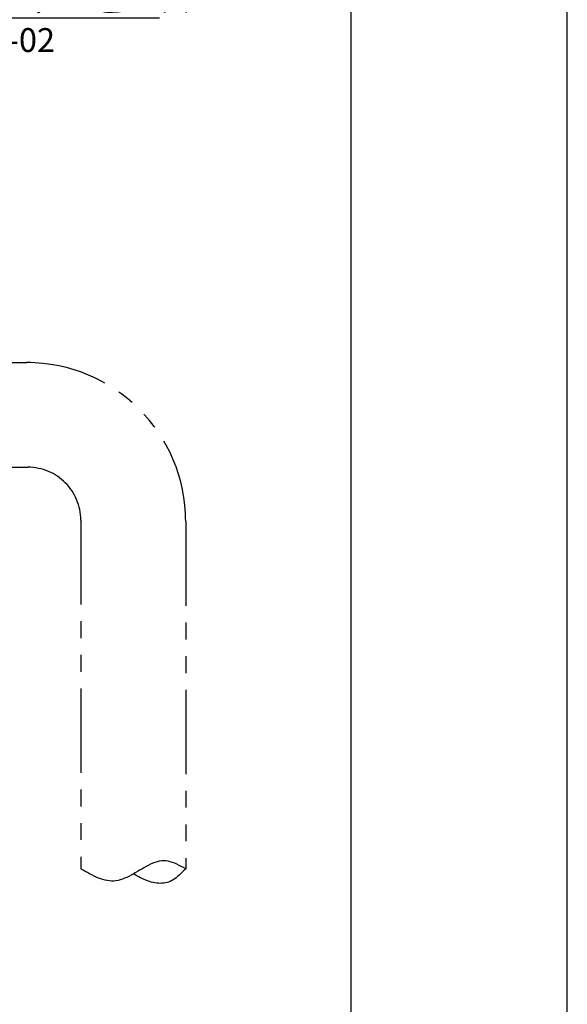
# Model space of a CAD drawing. Extents: x 0 to 965, y 0 to 691.
# Drawn here: x 861 to 965, y 152 to 338 of the extents above; entities that cross this region are included whole.
import ezdxf

# ---------------------------------------------------------------- set-up
doc = ezdxf.new("R2010")
doc.units = 0
doc.linetypes.add('PHANTOM2', pattern=[31.75, 15.875, -3.175, 3.175, -3.175, 3.175, -3.175])
for name, color, linetype in [('PT', 4, 'CONTINUOUS'), ('SAKUZU2', 1, 'CONTINUOUS'), ('SUNPOUSEN', 7, 'CONTINUOUS'), ('図面枠', 7, 'CONTINUOUS')]:
    doc.layers.add(name, color=color, linetype=linetype)
doc.styles.get("Standard").update_dxf_attribs({"font": 'txt.shx', "bigfont": 'KELF1-K.shx'})

# ---------------------------------------------------------------- blocks, each defined once
blk = doc.blocks.new('*X1435')
at = {"layer": 'SUNPOUSEN'}
for p, q in [((833.38, 322.87), (850.18, 338.6)), ((850.18, 338.6), (887.84, 338.6))]:
    blk.add_line(p, q, dxfattribs=at)
blk.add_solid([(832.86, 323.41), (830.09, 319.79), (833.89, 322.32)], dxfattribs=at)
blk = doc.blocks.new('*X1436')
at = {"layer": 'SUNPOUSEN', "color": 7, "linetype": 'CONTINUOUS'}
for s, p in [('コーナーピース', (850.91, 339.67)), ('CP-02', (851.35, 332.17))]:
    blk.add_text(s, height=4.5, dxfattribs=at).set_placement(p)

msp = doc.modelspace()

# ---------------------------------------------------------------- linework, layer by layer
at = {"layer": 'PT'}
msp.add_line((964.8, 0), (964.8, 691.2), dxfattribs=at)
at = {"layer": 'SAKUZU2', "color": 7, "linetype": 'PHANTOM2'}
for p, q in [((821.703, 273.565), (862.758, 273.565)), ((821.703, 253.814), (862.958, 253.814)), ((872.958, 243.814), (872.958, 178.039)), ((892.758, 243.565), (892.758, 178.039))]:
    msp.add_line(p, q, dxfattribs=at)
for points in [[(892.758, 178.039), (892.344, 178.268), (891.929, 178.492), (891.514, 178.707), (891.1, 178.909), (890.685, 179.092), (890.27, 179.252), (889.855, 179.385), (889.44, 179.486), (889.025, 179.55), (888.609, 179.574), (888.194, 179.552), (887.778, 179.49), (887.363, 179.39), (886.948, 179.257), (886.533, 179.095), (886.119, 178.91), (885.706, 178.704), (885.294, 178.483), (884.883, 178.251), (884.473, 178.012), (884.065, 177.77), (883.658, 177.528), (883.252, 177.29), (882.846, 177.059), (882.442, 176.836), (882.037, 176.626), (881.633, 176.432), (881.229, 176.255), (880.824, 176.1), (880.419, 175.969), (880.013, 175.865), (879.606, 175.791), (879.197, 175.751), (878.788, 175.745), (878.377, 175.771), (877.965, 175.829), (877.551, 175.914), (877.137, 176.025), (876.722, 176.16), (876.306, 176.315), (875.889, 176.49), (875.471, 176.681), (875.053, 176.886), (874.635, 177.102), (874.216, 177.328), (873.797, 177.561), (873.378, 177.799), (872.958, 178.039)], [(892.758, 178.039), (892.505, 177.782), (892.252, 177.528), (891.998, 177.277), (891.741, 177.033), (891.482, 176.797), (891.219, 176.572), (890.953, 176.359), (890.682, 176.161), (890.406, 175.979), (890.124, 175.816), (889.835, 175.674), (889.539, 175.555), (889.235, 175.46), (888.925, 175.389), (888.608, 175.341), (888.285, 175.314), (887.958, 175.308), (887.626, 175.323), (887.291, 175.356), (886.953, 175.408), (886.612, 175.477), (886.271, 175.562), (885.928, 175.662), (885.586, 175.777), (885.244, 175.906), (884.903, 176.047), (884.564, 176.199), (884.228, 176.362), (883.896, 176.535), (883.568, 176.717), (883.244, 176.907), (882.926, 177.104)]]:
    msp.add_lwpolyline(points, dxfattribs=at)
for centre, radius in [((862.758, 243.565), 30), ((862.958, 243.814), 10)]:
    msp.add_arc(centre, radius, 0, 90, dxfattribs=at)
at = {"layer": '図面枠'}
msp.add_lwpolyline([(12, 12), (924, 12), (924, 679.2), (12, 679.2)], close=True, dxfattribs=at)

# ---------------------------------------------------------------- block references
at = {"layer": 'SUNPOUSEN', "color": 7}
for name in ['*X1436', '*X1435']:
    msp.add_blockref(name, (0, 0), dxfattribs=at)

doc.saveas('drawing.dxf')
